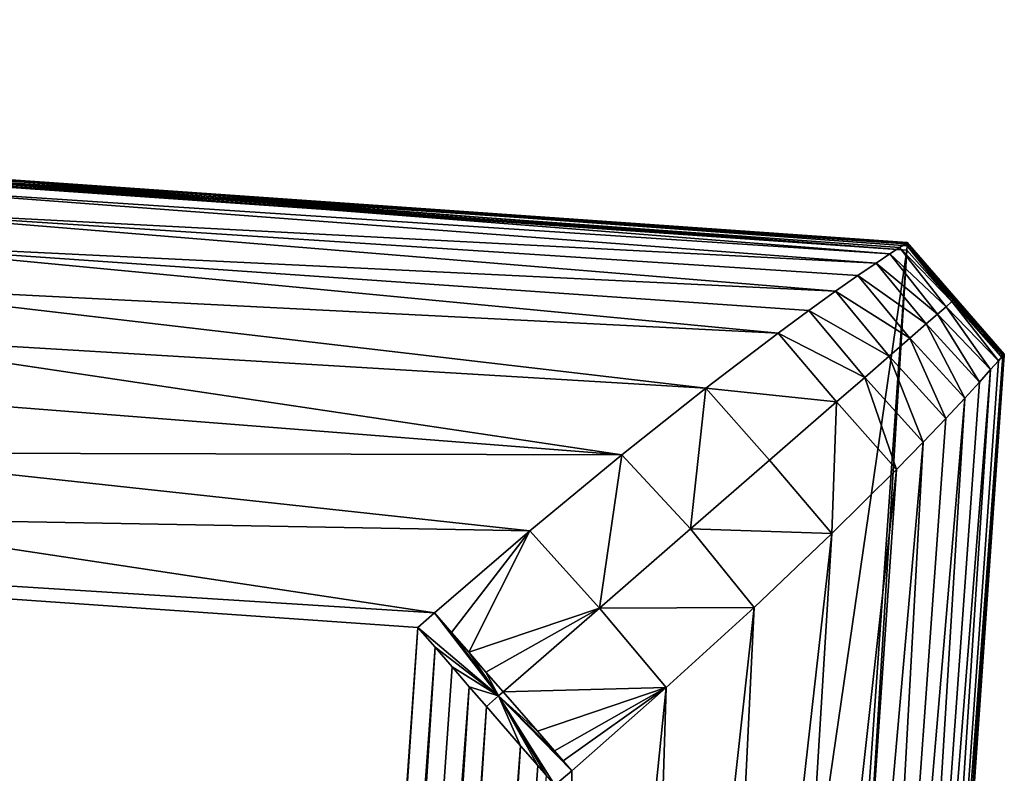
# Model space of a CAD drawing. Units: centimetres. Extents: x -28.3 to 28.3, y -25.5 to 25.5.
# Drawn here: x -22.5 to -21.6, y 23.9 to 24.7 of the extents above; entities that cross this region are included whole.
import ezdxf

# ---------------------------------------------------------------- set-up
doc = ezdxf.new("R2010")
doc.units = ezdxf.units.CM
doc.header["$LTSCALE"] = 2.54
doc.layers.get('0').update_dxf_attribs({"true_color": 0xff5454})

# ---------------------------------------------------------------- blocks, each defined once
blk = doc.blocks.new('Group4')
at = {"color": 8, "true_color": 0x818181}
mesh = blk.add_polyface(dxfattribs=at)
corners = [(-550.263, 622.165, 12.098), (-628.805, 627.761, 11.458), (-628.813, 627.657, 12.098)]
mesh.append_faces([[corners[k] for k in face] for face in [(0, 1, 2)]], dxfattribs={"color": 8})
mesh = blk.add_polyface(dxfattribs=at)
corners = [(-594.497, 317.292, 1592.58), (-550.263, 622.165, 12.098), (-628.813, 627.657, 12.098)]
mesh.append_faces([[corners[k] for k in face] for face in [(0, 1, 2)]], dxfattribs={"color": 8})
mesh = blk.add_polyface(dxfattribs=at)
corners = [(-550.263, 622.165, 12.098), (-602.618, 626.008, 10.483), (-628.805, 627.761, 11.458)]
mesh.append_faces([[corners[k] for k in face] for face in [(0, 1, 2)]], dxfattribs={"color": 8})
mesh = blk.add_polyface(dxfattribs=at)
corners = [(-550.263, 622.165, 12.098), (-576.433, 624.177, 10.483), (-602.618, 626.008, 10.483)]
mesh.append_faces([[corners[k] for k in face] for face in [(0, 1, 2)]], dxfattribs={"color": 8})
mesh = blk.add_polyface(dxfattribs=at)
corners = [(-576.44, 624.098, 8.857), (-550.672, 622.074, 7.691), (-576.463, 623.763, 7.267)]
mesh.append_faces([[corners[k] for k in face] for face in [(0, 1, 2)]], dxfattribs={"color": 8})
mesh = blk.add_polyface(dxfattribs=at)
corners = [(-576.433, 624.177, 10.483), (-550.296, 622.32, 9.345), (-576.44, 624.098, 8.857)]
mesh.append_faces([[corners[k] for k in face] for face in [(0, 1, 2)]], dxfattribs={"color": 8})
mesh = blk.add_polyface(dxfattribs=at)
corners = [(-550.296, 622.32, 9.345), (-550.436, 622.231, 8.524), (-576.44, 624.098, 8.857)]
mesh.append_faces([[corners[k] for k in face] for face in [(0, 1, 2)]], dxfattribs={"color": 8})
mesh = blk.add_polyface(dxfattribs=at)
corners = [(-576.44, 624.098, 8.857), (-550.436, 622.231, 8.524), (-550.672, 622.074, 7.691)]
mesh.append_faces([[corners[k] for k in face] for face in [(0, 1, 2)]], dxfattribs={"color": 8})
mesh = blk.add_polyface(dxfattribs=at)
corners = [(-550.263, 622.165, 12.098), (-550.255, 622.267, 11.458), (-576.433, 624.177, 10.483)]
mesh.append_faces([[corners[k] for k in face] for face in [(0, 1, 2)]], dxfattribs={"color": 8})
mesh = blk.add_polyface(dxfattribs=at)
corners = [(-550.255, 622.267, 11.458), (-550.253, 622.33, 10.81), (-576.433, 624.177, 10.483)]
mesh.append_faces([[corners[k] for k in face] for face in [(0, 1, 2)]], dxfattribs={"color": 8})
mesh = blk.add_polyface(dxfattribs=at)
corners = [(-550.253, 622.33, 10.81), (-550.25, 622.351, 10.16), (-576.433, 624.177, 10.483)]
mesh.append_faces([[corners[k] for k in face] for face in [(0, 1, 2)]], dxfattribs={"color": 8})
mesh = blk.add_polyface(dxfattribs=at)
corners = [(-576.433, 624.177, 10.483), (-550.25, 622.351, 10.16), (-550.296, 622.32, 9.345)]
mesh.append_faces([[corners[k] for k in face] for face in [(0, 1, 2)]], dxfattribs={"color": 8})
mesh = blk.add_polyface(dxfattribs=at)
corners = [(-576.463, 623.763, 7.267), (-551.007, 621.848, 6.853), (-576.504, 623.176, 5.751)]
mesh.append_faces([[corners[k] for k in face] for face in [(0, 1, 2)]], dxfattribs={"color": 8})
mesh = blk.add_polyface(dxfattribs=at)
corners = [(-550.672, 622.074, 7.691), (-551.007, 621.848, 6.853), (-576.463, 623.763, 7.267)]
mesh.append_faces([[corners[k] for k in face] for face in [(0, 1, 2)]], dxfattribs={"color": 8})
mesh = blk.add_polyface(dxfattribs=at)
corners = [(-576.504, 623.176, 5.751), (-551.995, 621.165, 5.179), (-576.562, 622.358, 4.346)]
mesh.append_faces([[corners[k] for k in face] for face in [(0, 1, 2)]], dxfattribs={"color": 8})
mesh = blk.add_polyface(dxfattribs=at)
corners = [(-551.007, 621.848, 6.853), (-551.449, 621.546, 6.012), (-576.504, 623.176, 5.751)]
mesh.append_faces([[corners[k] for k in face] for face in [(0, 1, 2)]], dxfattribs={"color": 8})
mesh = blk.add_polyface(dxfattribs=at)
corners = [(-551.449, 621.546, 6.012), (-551.995, 621.165, 5.179), (-576.504, 623.176, 5.751)]
mesh.append_faces([[corners[k] for k in face] for face in [(0, 1, 2)]], dxfattribs={"color": 8})
mesh = blk.add_polyface(dxfattribs=at)
corners = [(-576.562, 622.358, 4.346), (-553.39, 620.149, 3.586), (-576.633, 621.325, 3.091)]
mesh.append_faces([[corners[k] for k in face] for face in [(0, 1, 2)]], dxfattribs={"color": 8})
mesh = blk.add_polyface(dxfattribs=at)
corners = [(-551.995, 621.165, 5.179), (-552.643, 620.697, 4.364), (-576.562, 622.358, 4.346)]
mesh.append_faces([[corners[k] for k in face] for face in [(0, 1, 2)]], dxfattribs={"color": 8})
mesh = blk.add_polyface(dxfattribs=at)
corners = [(-552.643, 620.697, 4.364), (-553.39, 620.149, 3.586), (-576.562, 622.358, 4.346)]
mesh.append_faces([[corners[k] for k in face] for face in [(0, 1, 2)]], dxfattribs={"color": 8})
mesh = blk.add_polyface(dxfattribs=at)
corners = [(-550.296, 622.32, 9.345), (-549.168, 620.913, 8.918), (-550.436, 622.231, 8.524)]
mesh.append_faces([[corners[k] for k in face] for face in [(0, 1, 2)]], dxfattribs={"color": 8})
mesh = blk.add_polyface(dxfattribs=at)
corners = [(-550.25, 622.351, 10.16), (-549.09, 620.979, 9.622), (-550.296, 622.32, 9.345)]
mesh.append_faces([[corners[k] for k in face] for face in [(0, 1, 2)]], dxfattribs={"color": 8})
mesh = blk.add_polyface(dxfattribs=at)
corners = [(-550.296, 622.32, 9.345), (-549.09, 620.979, 9.622), (-549.168, 620.913, 8.918)]
mesh.append_faces([[corners[k] for k in face] for face in [(0, 1, 2)]], dxfattribs={"color": 8})
mesh = blk.add_polyface(dxfattribs=at)
corners = [(-550.253, 622.33, 10.81), (-550.255, 622.267, 11.458), (-547.896, 619.623, 10.648)]
mesh.append_faces([[corners[k] for k in face] for face in [(0, 1, 2)]], dxfattribs={"color": 8})
mesh = blk.add_polyface(dxfattribs=at)
corners = [(-550.25, 622.351, 10.16), (-550.253, 622.33, 10.81), (-547.896, 619.623, 10.648)]
mesh.append_faces([[corners[k] for k in face] for face in [(0, 1, 2)]], dxfattribs={"color": 8})
mesh = blk.add_polyface(dxfattribs=at)
corners = [(-550.25, 622.351, 10.16), (-547.896, 619.623, 10.648), (-547.893, 619.641, 10.16)]
mesh.append_faces([[corners[k] for k in face] for face in [(0, 1, 2)]], dxfattribs={"color": 8})
mesh = blk.add_polyface(dxfattribs=at)
corners = [(-550.25, 622.351, 10.16), (-547.893, 619.641, 10.16), (-549.09, 620.979, 9.622)]
mesh.append_faces([[corners[k] for k in face] for face in [(0, 1, 2)]], dxfattribs={"color": 8})
mesh = blk.add_polyface(dxfattribs=at)
corners = [(-571.693, 315.699, 1592.58), (-550.263, 622.165, 12.098), (-594.497, 317.292, 1592.58)]
mesh.append_faces([[corners[k] for k in face] for face in [(0, 1, 2)]], dxfattribs={"color": 8})
mesh = blk.add_polyface(dxfattribs=at)
corners = [(-550.263, 622.165, 12.098), (-571.693, 315.699, 1592.58), (-569.341, 312.941, 1592.58)]
mesh.append_faces([[corners[k] for k in face] for face in [(0, 1, 2)]], dxfattribs={"color": 8})
mesh = blk.add_polyface(dxfattribs=at)
corners = [(-550.263, 622.165, 12.098), (-569.341, 312.941, 1592.58), (-547.903, 619.501, 11.613)]
mesh.append_faces([[corners[k] for k in face] for face in [(0, 1, 2)]], dxfattribs={"color": 8})
mesh = blk.add_polyface(dxfattribs=at)
corners = [(-550.672, 622.074, 7.691), (-549.514, 620.611, 7.488), (-551.007, 621.848, 6.853)]
mesh.append_faces([[corners[k] for k in face] for face in [(0, 1, 2)]], dxfattribs={"color": 8})
mesh = blk.add_polyface(dxfattribs=at)
corners = [(-550.436, 622.231, 8.524), (-549.308, 620.791, 8.207), (-550.672, 622.074, 7.691)]
mesh.append_faces([[corners[k] for k in face] for face in [(0, 1, 2)]], dxfattribs={"color": 8})
mesh = blk.add_polyface(dxfattribs=at)
corners = [(-550.672, 622.074, 7.691), (-549.308, 620.791, 8.207), (-549.514, 620.611, 7.488)]
mesh.append_faces([[corners[k] for k in face] for face in [(0, 1, 2)]], dxfattribs={"color": 8})
mesh = blk.add_polyface(dxfattribs=at)
corners = [(-550.436, 622.231, 8.524), (-549.168, 620.913, 8.918), (-549.308, 620.791, 8.207)]
mesh.append_faces([[corners[k] for k in face] for face in [(0, 1, 2)]], dxfattribs={"color": 8})
mesh = blk.add_polyface(dxfattribs=at)
corners = [(-550.255, 622.267, 11.458), (-550.263, 622.165, 12.098), (-547.903, 619.501, 11.613)]
mesh.append_faces([[corners[k] for k in face] for face in [(0, 1, 2)]], dxfattribs={"color": 8})
mesh = blk.add_polyface(dxfattribs=at)
corners = [(-550.255, 622.267, 11.458), (-547.903, 619.501, 11.613), (-547.898, 619.577, 11.133)]
mesh.append_faces([[corners[k] for k in face] for face in [(0, 1, 2)]], dxfattribs={"color": 8})
mesh = blk.add_polyface(dxfattribs=at)
corners = [(-550.255, 622.267, 11.458), (-547.898, 619.577, 11.133), (-547.896, 619.623, 10.648)]
mesh.append_faces([[corners[k] for k in face] for face in [(0, 1, 2)]], dxfattribs={"color": 8})
mesh = blk.add_polyface(dxfattribs=at)
corners = [(-551.007, 621.848, 6.853), (-549.788, 620.372, 6.767), (-551.449, 621.546, 6.012)]
mesh.append_faces([[corners[k] for k in face] for face in [(0, 1, 2)]], dxfattribs={"color": 8})
mesh = blk.add_polyface(dxfattribs=at)
corners = [(-551.007, 621.848, 6.853), (-549.514, 620.611, 7.488), (-549.788, 620.372, 6.767)]
mesh.append_faces([[corners[k] for k in face] for face in [(0, 1, 2)]], dxfattribs={"color": 8})
mesh = blk.add_polyface(dxfattribs=at)
corners = [(-550.189, 620.024, 5.941), (-551.995, 621.165, 5.179), (-551.449, 621.546, 6.012)]
mesh.append_faces([[corners[k] for k in face] for face in [(0, 1, 2)]], dxfattribs={"color": 8})
mesh = blk.add_polyface(dxfattribs=at)
corners = [(-551.449, 621.546, 6.012), (-549.788, 620.372, 6.767), (-550.189, 620.024, 5.941)]
mesh.append_faces([[corners[k] for k in face] for face in [(0, 1, 2)]], dxfattribs={"color": 8})
mesh = blk.add_polyface(dxfattribs=at)
corners = [(-555.145, 618.813, 2.182), (-576.72, 620.108, 2.017), (-576.633, 621.325, 3.091)]
mesh.append_faces([[corners[k] for k in face] for face in [(0, 1, 2)]], dxfattribs={"color": 8})
mesh = blk.add_polyface(dxfattribs=at)
corners = [(-553.39, 620.149, 3.586), (-555.145, 618.813, 2.182), (-576.633, 621.325, 3.091)]
mesh.append_faces([[corners[k] for k in face] for face in [(0, 1, 2)]], dxfattribs={"color": 8})
mesh = blk.add_polyface(dxfattribs=at)
corners = [(-550.687, 619.59, 5.126), (-552.643, 620.697, 4.364), (-551.995, 621.165, 5.179)]
mesh.append_faces([[corners[k] for k in face] for face in [(0, 1, 2)]], dxfattribs={"color": 8})
mesh = blk.add_polyface(dxfattribs=at)
corners = [(-550.189, 620.024, 5.941), (-550.687, 619.59, 5.126), (-551.995, 621.165, 5.179)]
mesh.append_faces([[corners[k] for k in face] for face in [(0, 1, 2)]], dxfattribs={"color": 8})
mesh = blk.add_polyface(dxfattribs=at)
corners = [(-549.168, 620.913, 8.918), (-548.038, 619.473, 8.524), (-549.308, 620.791, 8.207)]
mesh.append_faces([[corners[k] for k in face] for face in [(0, 1, 2)]], dxfattribs={"color": 8})
mesh = blk.add_polyface(dxfattribs=at)
corners = [(-549.09, 620.979, 9.622), (-547.929, 619.597, 9.345), (-549.168, 620.913, 8.918)]
mesh.append_faces([[corners[k] for k in face] for face in [(0, 1, 2)]], dxfattribs={"color": 8})
mesh = blk.add_polyface(dxfattribs=at)
corners = [(-549.168, 620.913, 8.918), (-547.929, 619.597, 9.345), (-548.038, 619.473, 8.524)]
mesh.append_faces([[corners[k] for k in face] for face in [(0, 1, 2)]], dxfattribs={"color": 8})
mesh = blk.add_polyface(dxfattribs=at)
corners = [(-549.09, 620.979, 9.622), (-547.893, 619.641, 10.16), (-547.929, 619.597, 9.345)]
mesh.append_faces([[corners[k] for k in face] for face in [(0, 1, 2)]], dxfattribs={"color": 8})
mesh = blk.add_polyface(dxfattribs=at)
corners = [(-551.282, 619.074, 4.331), (-553.39, 620.149, 3.586), (-552.643, 620.697, 4.364)]
mesh.append_faces([[corners[k] for k in face] for face in [(0, 1, 2)]], dxfattribs={"color": 8})
mesh = blk.add_polyface(dxfattribs=at)
corners = [(-550.687, 619.59, 5.126), (-551.282, 619.074, 4.331), (-552.643, 620.697, 4.364)]
mesh.append_faces([[corners[k] for k in face] for face in [(0, 1, 2)]], dxfattribs={"color": 8})
mesh = blk.add_polyface(dxfattribs=at)
corners = [(-549.308, 620.791, 8.207), (-548.226, 619.262, 7.691), (-549.514, 620.611, 7.488)]
mesh.append_faces([[corners[k] for k in face] for face in [(0, 1, 2)]], dxfattribs={"color": 8})
mesh = blk.add_polyface(dxfattribs=at)
corners = [(-549.308, 620.791, 8.207), (-548.038, 619.473, 8.524), (-548.226, 619.262, 7.691)]
mesh.append_faces([[corners[k] for k in face] for face in [(0, 1, 2)]], dxfattribs={"color": 8})
mesh = blk.add_polyface(dxfattribs=at)
corners = [(-549.514, 620.611, 7.488), (-548.498, 618.96, 6.853), (-549.788, 620.372, 6.767)]
mesh.append_faces([[corners[k] for k in face] for face in [(0, 1, 2)]], dxfattribs={"color": 8})
mesh = blk.add_polyface(dxfattribs=at)
corners = [(-549.514, 620.611, 7.488), (-548.226, 619.262, 7.691), (-548.498, 618.96, 6.853)]
mesh.append_faces([[corners[k] for k in face] for face in [(0, 1, 2)]], dxfattribs={"color": 8})
mesh = blk.add_polyface(dxfattribs=at)
corners = [(-551.967, 618.48, 3.569), (-555.145, 618.813, 2.182), (-553.39, 620.149, 3.586)]
mesh.append_faces([[corners[k] for k in face] for face in [(0, 1, 2)]], dxfattribs={"color": 8})
mesh = blk.add_polyface(dxfattribs=at)
corners = [(-551.282, 619.074, 4.331), (-551.967, 618.48, 3.569), (-553.39, 620.149, 3.586)]
mesh.append_faces([[corners[k] for k in face] for face in [(0, 1, 2)]], dxfattribs={"color": 8})
mesh = blk.add_polyface(dxfattribs=at)
corners = [(-549.788, 620.372, 6.767), (-548.856, 618.566, 6.012), (-550.189, 620.024, 5.941)]
mesh.append_faces([[corners[k] for k in face] for face in [(0, 1, 2)]], dxfattribs={"color": 8})
mesh = blk.add_polyface(dxfattribs=at)
corners = [(-549.788, 620.372, 6.767), (-548.498, 618.96, 6.853), (-548.856, 618.566, 6.012)]
mesh.append_faces([[corners[k] for k in face] for face in [(0, 1, 2)]], dxfattribs={"color": 8})
mesh = blk.add_polyface(dxfattribs=at)
corners = [(-557.187, 617.192, 1.067), (-576.814, 618.734, 1.151), (-576.72, 620.108, 2.017)]
mesh.append_faces([[corners[k] for k in face] for face in [(0, 1, 2)]], dxfattribs={"color": 8})
mesh = blk.add_polyface(dxfattribs=at)
corners = [(-555.145, 618.813, 2.182), (-557.187, 617.192, 1.067), (-576.72, 620.108, 2.017)]
mesh.append_faces([[corners[k] for k in face] for face in [(0, 1, 2)]], dxfattribs={"color": 8})
mesh = blk.add_polyface(dxfattribs=at)
corners = [(-549.313, 618.079, 5.179), (-550.687, 619.59, 5.126), (-550.189, 620.024, 5.941)]
mesh.append_faces([[corners[k] for k in face] for face in [(0, 1, 2)]], dxfattribs={"color": 8})
mesh = blk.add_polyface(dxfattribs=at)
corners = [(-548.856, 618.566, 6.012), (-549.313, 618.079, 5.179), (-550.189, 620.024, 5.941)]
mesh.append_faces([[corners[k] for k in face] for face in [(0, 1, 2)]], dxfattribs={"color": 8})
mesh = blk.add_polyface(dxfattribs=at)
corners = [(-547.903, 619.501, 11.613), (-569.341, 312.941, 1592.58), (-554.749, 521.602, 10.645)]
mesh.append_faces([[corners[k] for k in face] for face in [(0, 1, 2)]], dxfattribs={"color": 8})
mesh = blk.add_polyface(dxfattribs=at)
corners = [(-547.903, 619.501, 11.613), (-554.749, 521.602, 10.645), (-554.744, 521.696, 10.16)]
mesh.append_faces([[corners[k] for k in face] for face in [(0, 1, 2)]], dxfattribs={"color": 8})
mesh = blk.add_polyface(dxfattribs=at)
corners = [(-547.893, 619.641, 10.16), (-554.744, 521.696, 10.16), (-547.929, 619.597, 9.345)]
mesh.append_faces([[corners[k] for k in face] for face in [(0, 1, 2)]], dxfattribs={"color": 8})
mesh = blk.add_polyface(dxfattribs=at)
corners = [(-547.893, 619.641, 10.16), (-547.903, 619.501, 11.613), (-554.744, 521.696, 10.16)]
mesh.append_faces([[corners[k] for k in face] for face in [(0, 1, 2)]], dxfattribs={"color": 8})
mesh = blk.add_polyface(dxfattribs=at)
corners = [(-547.929, 619.597, 9.345), (-554.744, 521.696, 10.16), (-550.332, 587.002, 8.395)]
mesh.append_faces([[corners[k] for k in face] for face in [(0, 1, 2)]], dxfattribs={"color": 8})
mesh = blk.add_polyface(dxfattribs=at)
corners = [(-549.864, 617.499, 4.364), (-551.282, 619.074, 4.331), (-550.687, 619.59, 5.126)]
mesh.append_faces([[corners[k] for k in face] for face in [(0, 1, 2)]], dxfattribs={"color": 8})
mesh = blk.add_polyface(dxfattribs=at)
corners = [(-549.313, 618.079, 5.179), (-549.864, 617.499, 4.364), (-550.687, 619.59, 5.126)]
mesh.append_faces([[corners[k] for k in face] for face in [(0, 1, 2)]], dxfattribs={"color": 8})
mesh = blk.add_polyface(dxfattribs=at)
corners = [(-547.929, 619.597, 9.345), (-550.332, 587.002, 8.395), (-548.038, 619.473, 8.524)]
mesh.append_faces([[corners[k] for k in face] for face in [(0, 1, 2)]], dxfattribs={"color": 8})
mesh = blk.add_polyface(dxfattribs=at)
corners = [(-548.038, 619.473, 8.524), (-550.332, 587.002, 8.395), (-548.226, 619.262, 7.691)]
mesh.append_faces([[corners[k] for k in face] for face in [(0, 1, 2)]], dxfattribs={"color": 8})
mesh = blk.add_polyface(dxfattribs=at)
corners = [(-547.893, 619.641, 10.16), (-547.898, 619.577, 11.133), (-547.903, 619.501, 11.613)]
mesh.append_faces([[corners[k] for k in face] for face in [(0, 1, 2)]], dxfattribs={"color": 8})
mesh = blk.add_polyface(dxfattribs=at)
corners = [(-547.893, 619.641, 10.16), (-547.896, 619.623, 10.648), (-547.898, 619.577, 11.133)]
mesh.append_faces([[corners[k] for k in face] for face in [(0, 1, 2)]], dxfattribs={"color": 8})
mesh = blk.add_polyface(dxfattribs=at)
corners = [(-548.226, 619.262, 7.691), (-550.332, 587.002, 8.395), (-550.789, 587.035, 6.685)]
mesh.append_faces([[corners[k] for k in face] for face in [(0, 1, 2)]], dxfattribs={"color": 8})
mesh = blk.add_polyface(dxfattribs=at)
corners = [(-548.226, 619.262, 7.691), (-550.789, 587.035, 6.685), (-548.498, 618.96, 6.853)]
mesh.append_faces([[corners[k] for k in face] for face in [(0, 1, 2)]], dxfattribs={"color": 8})
mesh = blk.add_polyface(dxfattribs=at)
corners = [(-550.512, 616.839, 3.586), (-551.967, 618.48, 3.569), (-551.282, 619.074, 4.331)]
mesh.append_faces([[corners[k] for k in face] for face in [(0, 1, 2)]], dxfattribs={"color": 8})
mesh = blk.add_polyface(dxfattribs=at)
corners = [(-549.864, 617.499, 4.364), (-550.512, 616.839, 3.586), (-551.282, 619.074, 4.331)]
mesh.append_faces([[corners[k] for k in face] for face in [(0, 1, 2)]], dxfattribs={"color": 8})
mesh = blk.add_polyface(dxfattribs=at)
corners = [(-548.498, 618.96, 6.853), (-550.789, 587.035, 6.685), (-548.856, 618.566, 6.012)]
mesh.append_faces([[corners[k] for k in face] for face in [(0, 1, 2)]], dxfattribs={"color": 8})
mesh = blk.add_polyface(dxfattribs=at)
corners = [(-557.187, 617.192, 1.067), (-576.918, 617.24, 0.518), (-576.814, 618.734, 1.151)]
mesh.append_faces([[corners[k] for k in face] for face in [(0, 1, 2)]], dxfattribs={"color": 8})
mesh = blk.add_polyface(dxfattribs=at)
corners = [(-555.145, 618.813, 2.182), (-555.516, 615.394, 1.095), (-557.187, 617.192, 1.067)]
mesh.append_faces([[corners[k] for k in face] for face in [(0, 1, 2)]], dxfattribs={"color": 8})
mesh = blk.add_polyface(dxfattribs=at)
corners = [(-553.596, 617.065, 2.195), (-555.516, 615.394, 1.095), (-555.145, 618.813, 2.182)]
mesh.append_faces([[corners[k] for k in face] for face in [(0, 1, 2)]], dxfattribs={"color": 8})
mesh = blk.add_polyface(dxfattribs=at)
corners = [(-551.967, 618.48, 3.569), (-553.596, 617.065, 2.195), (-555.145, 618.813, 2.182)]
mesh.append_faces([[corners[k] for k in face] for face in [(0, 1, 2)]], dxfattribs={"color": 8})
mesh = blk.add_polyface(dxfattribs=at)
corners = [(-551.967, 618.48, 3.569), (-552.079, 615.285, 2.182), (-553.596, 617.065, 2.195)]
mesh.append_faces([[corners[k] for k in face] for face in [(0, 1, 2)]], dxfattribs={"color": 8})
mesh = blk.add_polyface(dxfattribs=at)
corners = [(-550.512, 616.839, 3.586), (-552.079, 615.285, 2.182), (-551.967, 618.48, 3.569)]
mesh.append_faces([[corners[k] for k in face] for face in [(0, 1, 2)]], dxfattribs={"color": 8})
mesh = blk.add_polyface(dxfattribs=at)
corners = [(-548.856, 618.566, 6.012), (-550.789, 587.035, 6.685), (-551.536, 587.085, 5.08)]
mesh.append_faces([[corners[k] for k in face] for face in [(0, 1, 2)]], dxfattribs={"color": 8})
mesh = blk.add_polyface(dxfattribs=at)
corners = [(-548.856, 618.566, 6.012), (-551.536, 587.085, 5.08), (-549.313, 618.079, 5.179)]
mesh.append_faces([[corners[k] for k in face] for face in [(0, 1, 2)]], dxfattribs={"color": 8})
mesh = blk.add_polyface(dxfattribs=at)
corners = [(-549.313, 618.079, 5.179), (-551.536, 587.085, 5.08), (-549.864, 617.499, 4.364)]
mesh.append_faces([[corners[k] for k in face] for face in [(0, 1, 2)]], dxfattribs={"color": 8})
mesh = blk.add_polyface(dxfattribs=at)
corners = [(-549.864, 617.499, 4.364), (-551.536, 587.085, 5.08), (-552.549, 587.157, 3.63)]
mesh.append_faces([[corners[k] for k in face] for face in [(0, 1, 2)]], dxfattribs={"color": 8})
mesh = blk.add_polyface(dxfattribs=at)
corners = [(-549.864, 617.499, 4.364), (-552.549, 587.157, 3.63), (-550.512, 616.839, 3.586)]
mesh.append_faces([[corners[k] for k in face] for face in [(0, 1, 2)]], dxfattribs={"color": 8})
mesh = blk.add_polyface(dxfattribs=at)
corners = [(-559.417, 615.348, 0.32), (-577.03, 615.663, 0.13), (-576.918, 617.24, 0.518)]
mesh.append_faces([[corners[k] for k in face] for face in [(0, 1, 2)]], dxfattribs={"color": 8})
mesh = blk.add_polyface(dxfattribs=at)
corners = [(-557.187, 617.192, 1.067), (-559.417, 615.348, 0.32), (-576.918, 617.24, 0.518)]
mesh.append_faces([[corners[k] for k in face] for face in [(0, 1, 2)]], dxfattribs={"color": 8})
mesh = blk.add_polyface(dxfattribs=at)
corners = [(-557.187, 617.192, 1.067), (-557.728, 613.471, 0.33), (-559.417, 615.348, 0.32)]
mesh.append_faces([[corners[k] for k in face] for face in [(0, 1, 2)]], dxfattribs={"color": 8})
mesh = blk.add_polyface(dxfattribs=at)
corners = [(-555.516, 615.394, 1.095), (-557.728, 613.471, 0.33), (-557.187, 617.192, 1.067)]
mesh.append_faces([[corners[k] for k in face] for face in [(0, 1, 2)]], dxfattribs={"color": 8})
mesh = blk.add_polyface(dxfattribs=at)
corners = [(-552.079, 615.285, 2.182), (-555.516, 615.394, 1.095), (-553.596, 617.065, 2.195)]
mesh.append_faces([[corners[k] for k in face] for face in [(0, 1, 2)]], dxfattribs={"color": 8})
mesh = blk.add_polyface(dxfattribs=at)
corners = [(-567.914, 530.398), (-624.106, 534.327), (-618.33, 616.925)]
mesh.append_faces([[corners[k] for k in face] for face in [(0, 1, 2)]], dxfattribs={"color": 8})
mesh = blk.add_polyface(dxfattribs=at)
corners = [(-562.138, 612.996), (-567.914, 530.398), (-618.33, 616.925)]
mesh.append_faces([[corners[k] for k in face] for face in [(0, 1, 2)]], dxfattribs={"color": 8})
mesh = blk.add_polyface(dxfattribs=at)
corners = [(-561.734, 613.354, 0.008), (-562.138, 612.996), (-618.33, 616.925)]
mesh.append_faces([[corners[k] for k in face] for face in [(0, 1, 2)]], dxfattribs={"color": 8})
mesh = blk.add_polyface(dxfattribs=at)
corners = [(-561.734, 613.354, 0.008), (-618.33, 616.925), (-577.03, 615.663, 0.13)]
mesh.append_faces([[corners[k] for k in face] for face in [(0, 1, 2)]], dxfattribs={"color": 8})
mesh = blk.add_polyface(dxfattribs=at)
corners = [(-550.512, 616.839, 3.586), (-552.549, 587.157, 3.63), (-553.799, 587.245, 2.377)]
mesh.append_faces([[corners[k] for k in face] for face in [(0, 1, 2)]], dxfattribs={"color": 8})
mesh = blk.add_polyface(dxfattribs=at)
corners = [(-550.512, 616.839, 3.586), (-553.799, 587.245, 2.377), (-552.079, 615.285, 2.182)]
mesh.append_faces([[corners[k] for k in face] for face in [(0, 1, 2)]], dxfattribs={"color": 8})
mesh = blk.add_polyface(dxfattribs=at)
corners = [(-559.417, 615.348, 0.32), (-561.734, 613.354, 0.008), (-577.03, 615.663, 0.13)]
mesh.append_faces([[corners[k] for k in face] for face in [(0, 1, 2)]], dxfattribs={"color": 8})
mesh = blk.add_polyface(dxfattribs=at)
corners = [(-553.969, 613.489, 1.067), (-557.728, 613.471, 0.33), (-555.516, 615.394, 1.095)]
mesh.append_faces([[corners[k] for k in face] for face in [(0, 1, 2)]], dxfattribs={"color": 8})
mesh = blk.add_polyface(dxfattribs=at)
corners = [(-552.079, 615.285, 2.182), (-553.969, 613.489, 1.067), (-555.516, 615.394, 1.095)]
mesh.append_faces([[corners[k] for k in face] for face in [(0, 1, 2)]], dxfattribs={"color": 8})
mesh = blk.add_polyface(dxfattribs=at)
corners = [(-559.417, 615.348, 0.32), (-561.317, 612.874, 0.008), (-561.734, 613.354, 0.008)]
mesh.append_faces([[corners[k] for k in face] for face in [(0, 1, 2)]], dxfattribs={"color": 8})
mesh = blk.add_polyface(dxfattribs=at)
corners = [(-559.417, 615.348, 0.32), (-560.901, 612.397, 0.008), (-561.317, 612.874, 0.008)]
mesh.append_faces([[corners[k] for k in face] for face in [(0, 1, 2)]], dxfattribs={"color": 8})
mesh = blk.add_polyface(dxfattribs=at)
corners = [(-557.728, 613.471, 0.33), (-560.901, 612.397, 0.008), (-559.417, 615.348, 0.32)]
mesh.append_faces([[corners[k] for k in face] for face in [(0, 1, 2)]], dxfattribs={"color": 8})
mesh = blk.add_polyface(dxfattribs=at)
corners = [(-552.079, 615.285, 2.182), (-553.799, 587.245, 2.377), (-555.244, 587.345, 1.361)]
mesh.append_faces([[corners[k] for k in face] for face in [(0, 1, 2)]], dxfattribs={"color": 8})
mesh = blk.add_polyface(dxfattribs=at)
corners = [(-552.079, 615.285, 2.182), (-555.244, 587.345, 1.361), (-553.969, 613.489, 1.067)]
mesh.append_faces([[corners[k] for k in face] for face in [(0, 1, 2)]], dxfattribs={"color": 8})
mesh = blk.add_polyface(dxfattribs=at)
corners = [(-557.728, 613.471, 0.33), (-560.484, 611.916, 0.008), (-560.901, 612.397, 0.008)]
mesh.append_faces([[corners[k] for k in face] for face in [(0, 1, 2)]], dxfattribs={"color": 8})
mesh = blk.add_polyface(dxfattribs=at)
corners = [(-557.728, 613.471, 0.33), (-560.067, 611.436, 0.008), (-560.484, 611.916, 0.008)]
mesh.append_faces([[corners[k] for k in face] for face in [(0, 1, 2)]], dxfattribs={"color": 8})
mesh = blk.add_polyface(dxfattribs=at)
corners = [(-556.105, 611.538, 0.32), (-560.067, 611.436, 0.008), (-557.728, 613.471, 0.33)]
mesh.append_faces([[corners[k] for k in face] for face in [(0, 1, 2)]], dxfattribs={"color": 8})
mesh = blk.add_polyface(dxfattribs=at)
corners = [(-553.969, 613.489, 1.067), (-556.105, 611.538, 0.32), (-557.728, 613.471, 0.33)]
mesh.append_faces([[corners[k] for k in face] for face in [(0, 1, 2)]], dxfattribs={"color": 8})
mesh = blk.add_polyface(dxfattribs=at)
corners = [(-553.969, 613.489, 1.067), (-555.244, 587.345, 1.361), (-556.847, 587.459, 0.612)]
mesh.append_faces([[corners[k] for k in face] for face in [(0, 1, 2)]], dxfattribs={"color": 8})
mesh = blk.add_polyface(dxfattribs=at)
corners = [(-553.969, 613.489, 1.067), (-556.847, 587.459, 0.612), (-556.105, 611.538, 0.32)]
mesh.append_faces([[corners[k] for k in face] for face in [(0, 1, 2)]], dxfattribs={"color": 8})
mesh = blk.add_polyface(dxfattribs=at)
corners = [(-560.182, 611.337, 0.005), (-562.138, 612.996), (-561.734, 613.354, 0.008)]
mesh.append_faces([[corners[k] for k in face] for face in [(0, 1, 2)]], dxfattribs={"color": 8})
mesh = blk.add_polyface(dxfattribs=at)
corners = [(-560.182, 611.337, 0.005), (-561.734, 613.354, 0.008), (-561.317, 612.874, 0.008)]
mesh.append_faces([[corners[k] for k in face] for face in [(0, 1, 2)]], dxfattribs={"color": 8})
mesh = blk.add_polyface(dxfattribs=at)
corners = [(-562.138, 612.996), (-567.675, 530.606), (-567.914, 530.398)]
mesh.append_faces([[corners[k] for k in face] for face in [(0, 1, 2)]], dxfattribs={"color": 8})
mesh = blk.add_polyface(dxfattribs=at)
corners = [(-561.721, 612.518), (-567.675, 530.606), (-562.138, 612.996)]
mesh.append_faces([[corners[k] for k in face] for face in [(0, 1, 2)]], dxfattribs={"color": 8})
mesh = blk.add_polyface(dxfattribs=at)
corners = [(-560.182, 611.337, 0.005), (-561.721, 612.518), (-562.138, 612.996)]
mesh.append_faces([[corners[k] for k in face] for face in [(0, 1, 2)]], dxfattribs={"color": 8})
mesh = blk.add_polyface(dxfattribs=at)
corners = [(-560.182, 611.337, 0.005), (-561.317, 612.874, 0.008), (-560.901, 612.397, 0.008)]
mesh.append_faces([[corners[k] for k in face] for face in [(0, 1, 2)]], dxfattribs={"color": 8})
mesh = blk.add_polyface(dxfattribs=at)
corners = [(-561.721, 612.518), (-567.436, 530.814), (-567.675, 530.606)]
mesh.append_faces([[corners[k] for k in face] for face in [(0, 1, 2)]], dxfattribs={"color": 8})
mesh = blk.add_polyface(dxfattribs=at)
corners = [(-561.721, 612.518), (-566.956, 531.228), (-567.436, 530.814)]
mesh.append_faces([[corners[k] for k in face] for face in [(0, 1, 2)]], dxfattribs={"color": 8})
mesh = blk.add_polyface(dxfattribs=at)
corners = [(-561.307, 612.041), (-566.956, 531.228), (-561.721, 612.518)]
mesh.append_faces([[corners[k] for k in face] for face in [(0, 1, 2)]], dxfattribs={"color": 8})
mesh = blk.add_polyface(dxfattribs=at)
corners = [(-560.182, 611.337, 0.005), (-561.307, 612.041), (-561.721, 612.518)]
mesh.append_faces([[corners[k] for k in face] for face in [(0, 1, 2)]], dxfattribs={"color": 8})
mesh = blk.add_polyface(dxfattribs=at)
corners = [(-560.182, 611.337, 0.005), (-560.901, 612.397, 0.008), (-560.484, 611.916, 0.008)]
mesh.append_faces([[corners[k] for k in face] for face in [(0, 1, 2)]], dxfattribs={"color": 8})
mesh = blk.add_polyface(dxfattribs=at)
corners = [(-560.89, 611.561), (-566.956, 531.228), (-561.307, 612.041)]
mesh.append_faces([[corners[k] for k in face] for face in [(0, 1, 2)]], dxfattribs={"color": 8})
mesh = blk.add_polyface(dxfattribs=at)
corners = [(-560.182, 611.337, 0.005), (-560.89, 611.561), (-561.307, 612.041)]
mesh.append_faces([[corners[k] for k in face] for face in [(0, 1, 2)]], dxfattribs={"color": 8})
mesh = blk.add_polyface(dxfattribs=at)
corners = [(-560.067, 611.436, 0.008), (-560.182, 611.337, 0.005), (-560.484, 611.916, 0.008)]
mesh.append_faces([[corners[k] for k in face] for face in [(0, 1, 2)]], dxfattribs={"color": 8})
mesh = blk.add_polyface(dxfattribs=at)
corners = [(-560.89, 611.561), (-566.001, 532.061), (-566.956, 531.228)]
mesh.append_faces([[corners[k] for k in face] for face in [(0, 1, 2)]], dxfattribs={"color": 8})
mesh = blk.add_polyface(dxfattribs=at)
corners = [(-560.474, 611.083), (-566.001, 532.061), (-560.89, 611.561)]
mesh.append_faces([[corners[k] for k in face] for face in [(0, 1, 2)]], dxfattribs={"color": 8})
mesh = blk.add_polyface(dxfattribs=at)
corners = [(-560.182, 611.337, 0.005), (-560.474, 611.083), (-560.89, 611.561)]
mesh.append_faces([[corners[k] for k in face] for face in [(0, 1, 2)]], dxfattribs={"color": 8})
mesh = blk.add_polyface(dxfattribs=at)
corners = [(-556.105, 611.538, 0.32), (-559.234, 610.479, 0.008), (-560.067, 611.436, 0.008)]
mesh.append_faces([[corners[k] for k in face] for face in [(0, 1, 2)]], dxfattribs={"color": 8})
mesh = blk.add_polyface(dxfattribs=at)
corners = [(-556.105, 611.538, 0.32), (-558.818, 610.001, 0.008), (-559.234, 610.479, 0.008)]
mesh.append_faces([[corners[k] for k in face] for face in [(0, 1, 2)]], dxfattribs={"color": 8})
mesh = blk.add_polyface(dxfattribs=at)
corners = [(-556.105, 611.538, 0.32), (-558.61, 609.76, 0.008), (-558.818, 610.001, 0.008)]
mesh.append_faces([[corners[k] for k in face] for face in [(0, 1, 2)]], dxfattribs={"color": 8})
mesh = blk.add_polyface(dxfattribs=at)
corners = [(-556.105, 611.538, 0.32), (-558.401, 609.521, 0.008), (-558.61, 609.76, 0.008)]
mesh.append_faces([[corners[k] for k in face] for face in [(0, 1, 2)]], dxfattribs={"color": 8})
mesh = blk.add_polyface(dxfattribs=at)
corners = [(-556.105, 611.538, 0.32), (-556.847, 587.459, 0.612), (-558.554, 587.578, 0.155)]
mesh.append_faces([[corners[k] for k in face] for face in [(0, 1, 2)]], dxfattribs={"color": 8})
mesh = blk.add_polyface(dxfattribs=at)
corners = [(-556.105, 611.538, 0.32), (-558.554, 587.578, 0.155), (-558.401, 609.521, 0.008)]
mesh.append_faces([[corners[k] for k in face] for face in [(0, 1, 2)]], dxfattribs={"color": 8})
mesh = blk.add_polyface(dxfattribs=at)
corners = [(-559.643, 610.128), (-560.474, 611.083), (-560.182, 611.337, 0.005)]
mesh.append_faces([[corners[k] for k in face] for face in [(0, 1, 2)]], dxfattribs={"color": 8})
mesh = blk.add_polyface(dxfattribs=at)
corners = [(-559.234, 610.479, 0.008), (-560.182, 611.337, 0.005), (-560.067, 611.436, 0.008)]
mesh.append_faces([[corners[k] for k in face] for face in [(0, 1, 2)]], dxfattribs={"color": 8})
mesh = blk.add_polyface(dxfattribs=at)
corners = [(-558.818, 610.001, 0.008), (-560.182, 611.337, 0.005), (-559.234, 610.479, 0.008)]
mesh.append_faces([[corners[k] for k in face] for face in [(0, 1, 2)]], dxfattribs={"color": 8})
mesh = blk.add_polyface(dxfattribs=at)
corners = [(-558.61, 609.76, 0.008), (-560.182, 611.337, 0.005), (-558.818, 610.001, 0.008)]
mesh.append_faces([[corners[k] for k in face] for face in [(0, 1, 2)]], dxfattribs={"color": 8})
mesh = blk.add_polyface(dxfattribs=at)
corners = [(-558.401, 609.521, 0.008), (-560.182, 611.337, 0.005), (-558.61, 609.76, 0.008)]
mesh.append_faces([[corners[k] for k in face] for face in [(0, 1, 2)]], dxfattribs={"color": 8})
mesh = blk.add_polyface(dxfattribs=at)
corners = [(-558.401, 609.521, 0.008), (-558.81, 609.171), (-560.182, 611.337, 0.005)]
mesh.append_faces([[corners[k] for k in face] for face in [(0, 1, 2)]], dxfattribs={"color": 8})
mesh = blk.add_polyface(dxfattribs=at)
corners = [(-558.81, 609.171), (-559.018, 609.41), (-560.182, 611.337, 0.005)]
mesh.append_faces([[corners[k] for k in face] for face in [(0, 1, 2)]], dxfattribs={"color": 8})
mesh = blk.add_polyface(dxfattribs=at)
corners = [(-559.018, 609.41), (-559.227, 609.648), (-560.182, 611.337, 0.005)]
mesh.append_faces([[corners[k] for k in face] for face in [(0, 1, 2)]], dxfattribs={"color": 8})
mesh = blk.add_polyface(dxfattribs=at)
corners = [(-559.227, 609.648), (-559.643, 610.128), (-560.182, 611.337, 0.005)]
mesh.append_faces([[corners[k] for k in face] for face in [(0, 1, 2)]], dxfattribs={"color": 8})
mesh = blk.add_polyface(dxfattribs=at)
corners = [(-560.474, 611.083), (-565.521, 532.475), (-566.001, 532.061)]
mesh.append_faces([[corners[k] for k in face] for face in [(0, 1, 2)]], dxfattribs={"color": 8})
mesh = blk.add_polyface(dxfattribs=at)
corners = [(-559.643, 610.128), (-565.521, 532.475), (-560.474, 611.083)]
mesh.append_faces([[corners[k] for k in face] for face in [(0, 1, 2)]], dxfattribs={"color": 8})
mesh = blk.add_polyface(dxfattribs=at)
corners = [(-559.643, 610.128), (-565.043, 532.892), (-565.521, 532.475)]
mesh.append_faces([[corners[k] for k in face] for face in [(0, 1, 2)]], dxfattribs={"color": 8})
mesh = blk.add_polyface(dxfattribs=at)
corners = [(-559.643, 610.128), (-564.566, 533.309), (-565.043, 532.892)]
mesh.append_faces([[corners[k] for k in face] for face in [(0, 1, 2)]], dxfattribs={"color": 8})
mesh = blk.add_polyface(dxfattribs=at)
corners = [(-559.227, 609.648), (-564.566, 533.309), (-559.643, 610.128)]
mesh.append_faces([[corners[k] for k in face] for face in [(0, 1, 2)]], dxfattribs={"color": 8})
mesh = blk.add_polyface(dxfattribs=at)
corners = [(-559.018, 609.41), (-564.566, 533.309), (-559.227, 609.648)]
mesh.append_faces([[corners[k] for k in face] for face in [(0, 1, 2)]], dxfattribs={"color": 8})
mesh = blk.add_polyface(dxfattribs=at)
corners = [(-558.401, 609.521, 0.008), (-558.554, 587.578, 0.155), (-558.81, 609.171)]
mesh.append_faces([[corners[k] for k in face] for face in [(0, 1, 2)]], dxfattribs={"color": 8})

msp = doc.modelspace()

# ---------------------------------------------------------------- block references
at = {"color": 0, "xscale": 0.03937009871006012, "yscale": 0.03937009871006012, "zscale": 0.03937009871006012}
msp.add_blockref('Group4', (0, -0.0641), dxfattribs=at)

doc.saveas('drawing.dxf')
